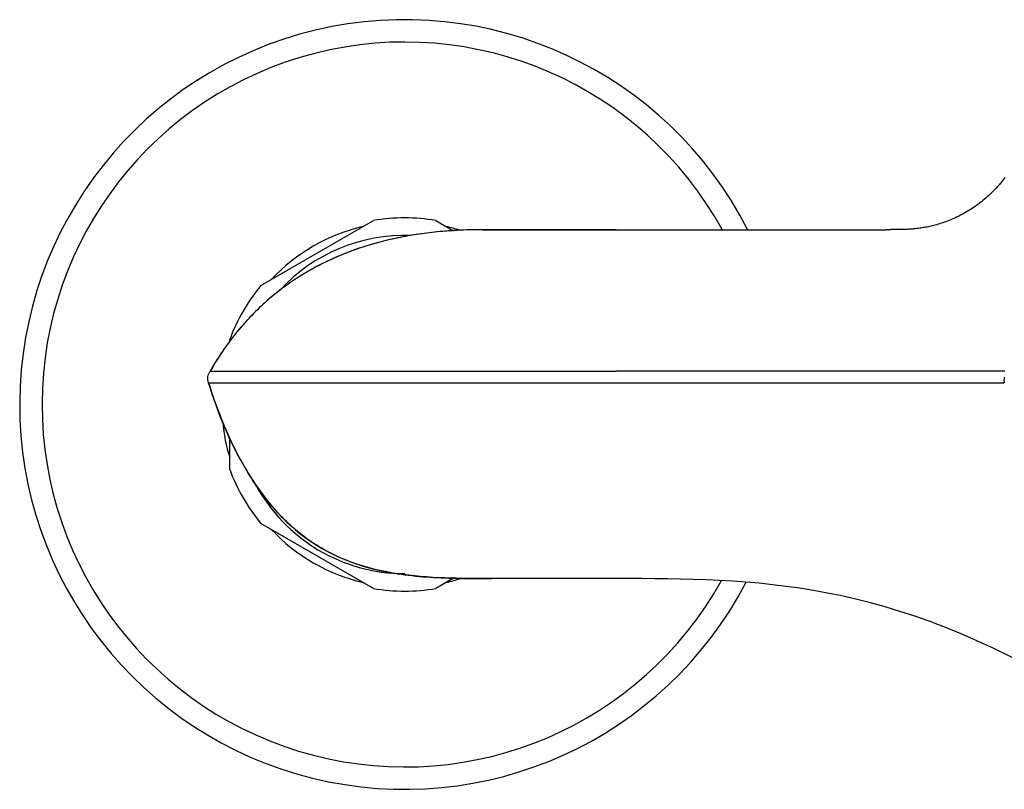
# Model space of a CAD drawing. Units: millimetres. Extents: x 0 to 420, y 0 to 297.
# Drawn here: x 66 to 87, y 154 to 171 of the extents above; entities that cross this region are included whole.
import ezdxf

# ---------------------------------------------------------------- set-up
doc = ezdxf.new("R2010")
doc.units = ezdxf.units.MM
doc.header["$LTSCALE"] = 23.1
doc.layers.get('0').update_dxf_attribs({"linetype": 'CONTINUOUS'})
for name, color, linetype in [('_SURFACE', 7, 'CONTINUOUS'), ('AXES_REF', 7, 'CONTINUOUS'), ('DATUM_AXIS', 7, 'CONTINUOUS')]:
    doc.layers.add(name, color=color, linetype=linetype)

msp = doc.modelspace()

# ---------------------------------------------------------------- linework, layer by layer
at = {"color": 7, "linetype": 'Continuous'}
for p, q in [((84.478, 166.117), (84.383, 166.117)), ((78.585, 158.636), (78.263, 158.636))]:
    msp.add_line(p, q, dxfattribs=at)
for radius, start, end in [(8.25, 27.0208, 332.5024), (7.77, 28.8427, 330.9378), (3.918, 103.1491, 136.8509), (3.918, 72.3524, 76.8508), (3.918, 185.5581, 196.8506), (3.918, 223.1496, 256.8504), (3.918, 283.1497, 287.9209)]:
    msp.add_arc((74.055, 162.369), radius, start, end, dxfattribs=at)
for points in [[(88.479, 156.153), (84.445, 158.636), (81.515, 158.636), (78.585, 158.636)], [(88.479, 156.153), (84.446, 158.636), (81.515, 158.636), (78.585, 158.636)]]:
    msp.add_open_spline(points, degree=3, dxfattribs=at)
at = {"layer": '_SURFACE', "color": 7, "linetype": 'Continuous'}
for p, q in [((75.93, 166.115), (75.716, 166.117)), ((75.726, 166.117), (75.716, 166.117)), ((75.726, 166.117), (84.383, 166.117)), ((78.585, 166.117), (75.93, 166.117)), ((84.608, 166.118), (84.57, 166.118)), ((84.643, 166.118), (84.608, 166.118)), ((69.886, 163.086), (75.93, 163.086)), ((75.93, 163.086), (78.585, 163.086)), ((86.833, 163.086), (78.585, 163.086)), ((86.878, 163.086), (86.833, 163.086)), ((86.913, 163.086), (86.878, 163.086)), ((69.854, 162.836), (71.923, 162.836)), ((71.923, 162.836), (71.988, 162.836)), ((71.988, 162.836), (75.93, 162.836)), ((75.93, 162.836), (78.585, 162.836)), ((86.905, 162.836), (86.902, 162.858)), ((86.905, 162.837), (86.905, 162.836)), ((86.905, 162.836), (86.905, 162.836)), ((75.917, 158.635), (75.93, 158.635)), ((78.585, 158.636), (75.918, 158.636))]:
    msp.add_line(p, q, dxfattribs=at)
for points in [[(86.914, 167.232), (86.884, 167.192), (86.854, 167.153), (86.823, 167.116), (86.792, 167.079), (86.762, 167.044), (86.731, 167.009), (86.7, 166.976), (86.669, 166.944), (86.638, 166.913), (86.607, 166.883), (86.576, 166.853), (86.544, 166.825), (86.513, 166.797), (86.481, 166.769), (86.448, 166.742), (86.415, 166.716), (86.382, 166.69), (86.349, 166.665), (86.315, 166.64), (86.281, 166.616), (86.247, 166.592), (86.213, 166.569), (86.178, 166.547), (86.143, 166.525), (86.108, 166.504), (86.073, 166.484), (86.038, 166.464), (86.002, 166.445), (85.967, 166.426), (85.932, 166.408), (85.896, 166.391), (85.861, 166.374), (85.826, 166.358), (85.791, 166.343), (85.756, 166.328), (85.721, 166.314), (85.686, 166.301), (85.652, 166.288), (85.618, 166.276), (85.585, 166.264), (85.552, 166.253), (85.519, 166.243), (85.487, 166.233), (85.456, 166.224), (85.425, 166.215), (85.394, 166.207), (85.364, 166.2), (85.335, 166.192), (85.306, 166.186), (85.278, 166.18), (85.251, 166.174), (85.224, 166.169), (85.197, 166.164), (85.171, 166.16), (85.145, 166.155), (85.119, 166.151), (85.094, 166.148), (85.069, 166.144), (85.044, 166.141), (85.02, 166.139), (84.996, 166.136), (84.973, 166.134), (84.95, 166.132), (84.927, 166.13), (84.904, 166.128), (84.882, 166.126), (84.86, 166.125), (84.838, 166.124), (84.816, 166.123), (84.795, 166.122), (84.774, 166.121), (84.754, 166.12), (84.734, 166.12), (84.715, 166.119), (84.696, 166.119), (84.678, 166.119), (84.661, 166.118), (84.643, 166.118)], [(84.57, 166.118), (84.502, 166.118), (84.477, 166.118)], [(86.902, 162.858), (86.903, 162.85), (86.905, 162.836)]]:
    msp.add_lwpolyline(points, dxfattribs=at)
for centre, radius, start, end in [((87.162, 162.895), 0.261, 173.8917, 180.2004), ((87.176, 162.893), 0.276, 166.9114, 173.8652)]:
    msp.add_arc(centre, radius, start, end, dxfattribs=at)
for points, knots in [([(75.716, 166.117), (75.715, 166.117), (75.642, 166.117), (75.417, 166.114), (75.041, 166.097), (74.586, 166.055), (74.133, 165.988), (73.685, 165.896), (73.244, 165.775), (72.812, 165.625), (72.392, 165.444), (71.987, 165.232), (71.6, 164.987), (71.235, 164.711), (70.894, 164.406), (70.58, 164.074), (70.293, 163.718), (70.064, 163.386), (69.936, 163.171), (69.886, 163.086)], [0, 0, 0, 0, 0.000292, 0.031562, 0.097707, 0.163851, 0.229993, 0.296134, 0.362273, 0.428411, 0.494546, 0.560679, 0.626811, 0.692943, 0.759074, 0.825205, 0.891342, 0.957474, 1, 1, 1, 1]), ([(75.716, 166.117), (75.141, 166.116), (73.987, 166.022), (72.325, 165.502), (71.12, 164.675), (70.348, 163.818), (70.031, 163.335), (69.886, 163.086)], [0, 0, 0, 0, 0.250195, 0.50007, 0.749648, 0.874814, 1, 1, 1, 1]), ([(69.854, 162.836), (69.842, 162.877), (69.825, 162.967), (69.865, 163.05), (69.886, 163.086)], [0, 0, 0, 0, 0.499981, 1, 1, 1, 1]), ([(69.854, 162.836), (69.974, 162.434), (70.271, 161.646), (70.882, 160.54), (71.721, 159.588), (72.823, 158.954), (74.054, 158.682), (75.092, 158.638), (75.713, 158.635), (75.917, 158.635)], [0, 0, 0, 0, 0.154073, 0.30815, 0.462227, 0.616304, 0.770381, 0.924458, 1, 1, 1, 1]), ([(75.918, 158.636), (75.579, 158.636), (74.903, 158.637), (73.89, 158.716), (72.897, 158.951), (71.983, 159.418), (71.227, 160.113), (70.446, 161.232), (70.047, 162.185), (69.854, 162.836)], [0, 0, 0, 0, 0.124899, 0.249523, 0.374184, 0.49887, 0.623829, 0.749174, 1, 1, 1, 1]), ([(78.585, 162.836), (79.163, 162.837), (80.314, 162.835), (82.022, 162.837), (83.409, 162.836), (84.45, 162.836), (85.127, 162.836), (85.693, 162.836), (86.131, 162.836), (86.445, 162.836), (86.654, 162.837), (86.784, 162.836), (86.853, 162.836), (86.884, 162.835), (86.896, 162.834), (86.902, 162.838), (86.905, 162.837)], [0, 0, 0, 0, 0.208098, 0.415332, 0.615692, 0.708213, 0.790965, 0.859781, 0.912183, 0.948969, 0.973028, 0.987655, 0.995646, 0.99785, 0.999148, 1, 1, 1, 1])]:
    msp.add_open_spline(points, degree=3, knots=knots, dxfattribs=at)
msp.add_open_spline([(86.902, 162.858), (86.901, 162.87), (86.9, 162.882), (86.9, 162.894)], degree=3, dxfattribs=at)
at = {"layer": 'AXES_REF', "color": 7, "linetype": 'Continuous'}
for p, q in [((70.975, 164.92), (73.385, 166.312)), ((74.725, 166.312), (75.101, 166.095)), ((70.305, 163.725), (70.305, 163.761)), ((70.305, 160.977), (70.305, 161.647)), ((73.385, 158.425), (70.975, 159.817)), ((75.104, 158.644), (74.725, 158.425))]:
    msp.add_line(p, q, dxfattribs=at)
for radius, start, end in [(4, 80.3641, 99.6359), (3.625, 87.9112, 137.4598), (4, 140.3641, 159.6359), (4, 200.3641, 219.6359), (3.625, 208.3368, 270), (4, 260.3641, 279.6359)]:
    msp.add_arc((74.055, 162.369), radius, start, end, dxfattribs=at)
at = {"layer": 'DATUM_AXIS', "color": 7, "linetype": 'Continuous'}
for p, q in [((78.586, 166.117), (84.383, 166.117)), ((75.934, 158.636), (75.93, 158.636))]:
    msp.add_line(p, q, dxfattribs=at)

doc.saveas('drawing.dxf')
